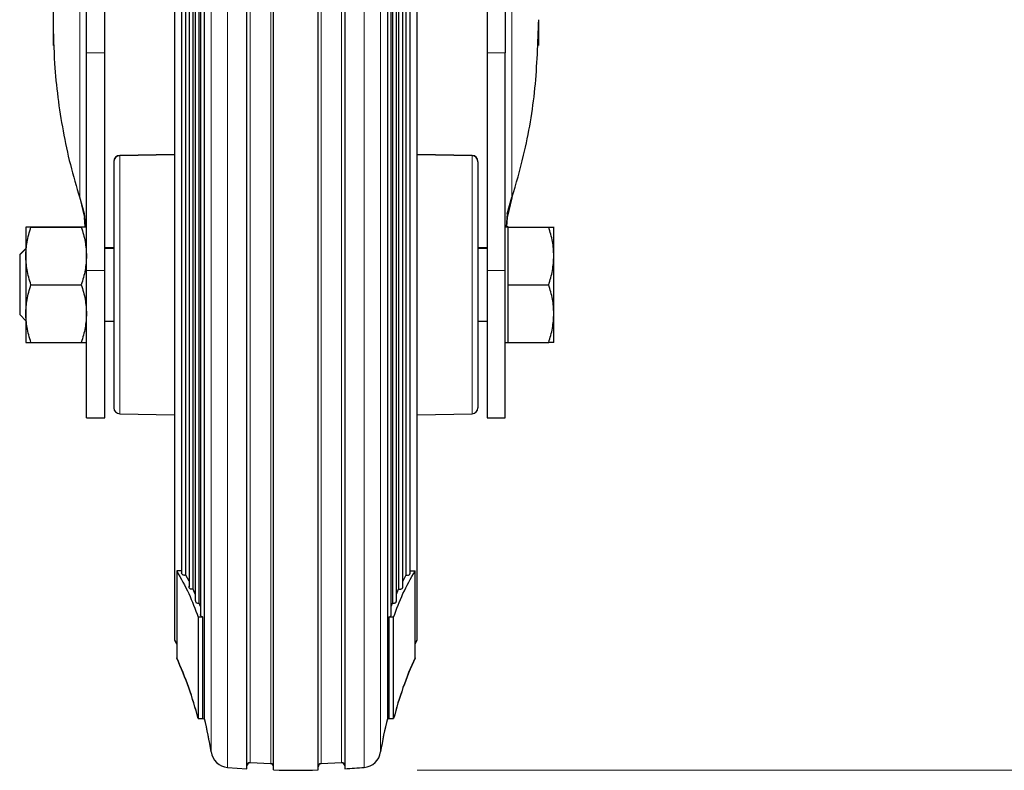
# Model space of a CAD drawing. Units: millimetres. Extents: x 0 to 210, y 0 to 297.
# Drawn here: x 169 to 177, y 195 to 202 of the extents above; entities that cross this region are included whole.
import ezdxf

# ---------------------------------------------------------------- set-up
doc = ezdxf.new("R2010")
doc.units = ezdxf.units.MM
doc.styles.add('SLDTEXTSTYLE0', font='TXT', dxfattribs={"width": 0.75})
doc.dimstyles.new('SLDDIMSTYLE1', dxfattribs={"dimtxt": 3.5, "dimasz": 3.302, "dimexe": 0, "dimexo": 0.0625, "dimgap": 0.875, "dimtad": 1, "dimdec": 0, "dimlfac": 20, "dimrnd": 1e-09, "dimzin": 12, "dimdsep": 46, "dimtxsty": 'SLDTEXTSTYLE0', "dimsah": 1, "dimcen": 0.09, "dimadec": 0, "dimazin": 3, "dimtol": 1, "dimtp": 3, "dimtm": 3, "dimtfac": 1, "dimtdec": 0, "dimtofl": 0, "dimtmove": 0, "dimatfit": 3, "dimfxl": 0, "dimfrac": 2, "dimtolj": 1, "dimarcsym": 0})
doc.dimstyles.new('SLDDIMSTYLE2', dxfattribs={"dimtxt": 3.5, "dimasz": 3.302, "dimexe": 0, "dimexo": 0.0625, "dimgap": 0.875, "dimtad": 1, "dimlfac": 20, "dimrnd": 1e-09, "dimzin": 12, "dimdsep": 46, "dimtxsty": 'SLDTEXTSTYLE0', "dimsah": 1, "dimcen": 0.09, "dimadec": 0, "dimazin": 3, "dimtol": 1, "dimtp": 3, "dimtm": 3, "dimtfac": 1, "dimtofl": 0, "dimtmove": 0, "dimatfit": 3, "dimfxl": 0, "dimfrac": 2, "dimtolj": 1, "dimarcsym": 0})

# ---------------------------------------------------------------- blocks, each defined once
blk = doc.blocks.new('_D_1')
at = {"color": 7, "linetype": 'Continuous', "lineweight": 0}
for p, q in [((175.5893, 285.2214), (195.2518, 285.2214)), ((194.2518, 195.4714), (194.2518, 285.2214)), ((172.2243, 195.4714), (195.2518, 195.4714))]:
    blk.add_line(p, q, dxfattribs=at)
at = {"color": 7, "linetype": 'Continuous', "lineweight": 18}
for points in [[(194.2518, 285.2214), (193.7518, 281.9194), (194.7518, 281.9194)], [(194.2518, 195.4714), (194.7518, 198.7734), (193.7518, 198.7734)]]:
    blk.add_solid(points, dxfattribs=at)
at = {"color": 7, "linetype": 'Continuous', "lineweight": 18, "char_height": 3.5, "attachment_point": 1, "rotation": 90, "style": 'SLDTEXTSTYLE0'}
for s, insert in [('±3', (189.7401, 243.6107)), ('1795', (189.7401, 231.9537))]:
    blk.add_mtext(s, dxfattribs=dict(at, insert=insert))
blk = doc.blocks.new('_D_2')
at = {"color": 7, "linetype": 'Continuous', "lineweight": 0}
for p, q in [((186.2518, 205.2214), (186.2518, 221.0262)), ((177.2018, 205.2214), (187.2518, 205.2214)), ((186.2518, 195.4714), (186.2518, 205.2214)), ((172.2243, 195.4714), (187.2518, 195.4714))]:
    blk.add_line(p, q, dxfattribs=at)
at = {"color": 7, "linetype": 'Continuous', "lineweight": 18}
for points in [[(186.2518, 205.2214), (185.7518, 201.9194), (186.7518, 201.9194)], [(186.2518, 195.4714), (186.7518, 198.7734), (185.7518, 198.7734)]]:
    blk.add_solid(points, dxfattribs=at)
at = {"color": 7, "linetype": 'Continuous', "lineweight": 18, "char_height": 3.5, "attachment_point": 1, "rotation": 90, "style": 'SLDTEXTSTYLE0'}
for s, insert in [('±3', (181.7401, 215.8977)), ('195', (181.7401, 206.8269))]:
    blk.add_mtext(s, dxfattribs=dict(at, insert=insert))

msp = doc.modelspace()

# ---------------------------------------------------------------- linework, layer by layer
at = {"color": 7, "linetype": 'Continuous', "lineweight": 25}
for p, q in [((169.22431, 204.27941), (169.22431, 201.6535)), ((170.34408, 202.44336), (170.34408, 196.98184)), ((170.396, 202.44336), (170.396, 196.86684)), ((170.43926, 202.4479), (170.43926, 196.7519)), ((170.47046, 195.89719), (170.47046, 202.44541)), ((171.97817, 202.44541), (171.97817, 195.89719)), ((172.00937, 196.75193), (172.00937, 202.4512)), ((172.02018, 202.4483), (172.02018, 196.84858)), ((172.05263, 196.86677), (172.05263, 202.44336)), ((172.07085, 202.44336), (172.07085, 196.96382)), ((172.10455, 196.98167), (172.10455, 202.44336)), ((170.22431, 202.39641), (170.22431, 196.54641)), ((172.22431, 196.54641), (172.22431, 202.39641)), ((170.28299, 202.33547), (170.28299, 197.09658)), ((170.31795, 197.07911), (170.31795, 202.35663)), ((172.13068, 202.35663), (172.13068, 197.07911)), ((172.16563, 197.09661), (172.16563, 202.33549)), ((169.49931, 201.38235), (169.49931, 202.26293)), ((169.64931, 201.38235), (169.64931, 202.26293)), ((172.79931, 202.26293), (172.79931, 201.38235)), ((172.94931, 202.26293), (172.94931, 201.38235)), ((169.22431, 201.6535), (169.22431, 201.44224)), ((173.22431, 201.44224), (173.22431, 201.6535)), ((169.49931, 199.5894), (169.49931, 201.38235)), ((169.64931, 199.5894), (169.64931, 201.38235)), ((172.79931, 201.38235), (172.79931, 199.5894)), ((172.94931, 199.5894), (172.94931, 201.38235)), ((170.22431, 200.54505), (169.77344, 200.53718)), ((170.22431, 200.54205), (169.77344, 200.53418)), ((172.67519, 200.53718), (172.22431, 200.54505)), ((172.67519, 200.53418), (172.22431, 200.54205)), ((172.94931, 200.34101), (172.95187, 200.34101)), ((169.48381, 200.05607), (169.4443, 200.19329)), ((169.4443, 200.1867), (169.48381, 200.02553)), ((172.96482, 200.05607), (173.00433, 200.19329)), ((173.00433, 200.1867), (172.96482, 200.02553)), ((169.49325, 199.94939), (169.48381, 200.05607)), ((169.48955, 199.94941), (169.48381, 200.02553)), ((172.96482, 200.05607), (172.95538, 199.94939)), ((172.96482, 200.02553), (172.95908, 199.94939)), ((169.04177, 199.94941), (169.45686, 199.94941)), ((169.04177, 199.94641), (169.45686, 199.94641)), ((172.97431, 199.94639), (172.94931, 199.94639)), ((172.97431, 199.94939), (172.95908, 199.94939)), ((172.97431, 199.70873), (172.97431, 199.94641)), ((172.97431, 199.94641), (173.30687, 199.94641)), ((173.34931, 199.94639), (173.34931, 199.94939)), ((173.34931, 199.7089), (173.34931, 199.94639)), ((169.00306, 199.77141), (168.94931, 199.71766)), ((168.99931, 199.77066), (168.94931, 199.72066)), ((169.72431, 199.77441), (169.64931, 199.77441)), ((169.72431, 199.77141), (169.64931, 199.77141)), ((172.79931, 199.77141), (172.72181, 199.77141)), ((172.79931, 199.77441), (172.72431, 199.77441)), ((168.94931, 199.72066), (168.94931, 199.71766)), ((168.94931, 199.71766), (168.94931, 199.68467)), ((168.94931, 199.68467), (168.94931, 199.22516)), ((172.97431, 199.47141), (172.97431, 199.70873)), ((173.34931, 199.23393), (173.34931, 199.7089)), ((169.49931, 198.37441), (169.49931, 199.5894)), ((169.64931, 198.37441), (169.64931, 199.5894)), ((172.79931, 199.5894), (172.79931, 198.37441)), ((172.94931, 198.37441), (172.94931, 199.5894)), ((169.04177, 199.47141), (169.45686, 199.47141)), ((172.97431, 199.47141), (173.30687, 199.47141)), ((172.97431, 199.23376), (172.97431, 199.47141)), ((168.94931, 199.22516), (169.00306, 199.17141)), ((172.97431, 198.99641), (172.97431, 199.23376)), ((173.34931, 199.06007), (173.34931, 199.23393)), ((169.64931, 199.17141), (169.72431, 199.17141)), ((172.72181, 199.17141), (172.79931, 199.17141)), ((169.04177, 198.99641), (169.45686, 198.99641)), ((172.94931, 198.99644), (172.97431, 198.99644)), ((172.97431, 198.99641), (173.30687, 198.99641)), ((169.77344, 198.40865), (170.22431, 198.40078)), ((172.22431, 198.40078), (172.67519, 198.40865)), ((169.49931, 198.37441), (169.64931, 198.37441)), ((172.79931, 198.37441), (172.94931, 198.37441)), ((170.24295, 197.11418), (170.24295, 196.39426)), ((170.28299, 197.11418), (170.24295, 197.11418)), ((172.16563, 197.11418), (172.20568, 197.11418)), ((172.20568, 196.39426), (172.20568, 197.11418)), ((170.34408, 197.02996), (170.31795, 197.07911)), ((172.13068, 197.07911), (172.10455, 197.02996)), ((170.37778, 196.96382), (170.36908, 196.96262)), ((170.396, 196.92349), (170.37778, 196.96382)), ((172.05263, 196.92349), (172.07085, 196.96382)), ((172.07085, 196.96382), (172.07955, 196.96262)), ((170.421, 196.84771), (170.42845, 196.84858)), ((170.43926, 196.81987), (170.42845, 196.84858)), ((172.00937, 196.81987), (172.02018, 196.84858)), ((172.02018, 196.84858), (172.02763, 196.84771)), ((170.41887, 196.7334), (170.41887, 195.89719)), ((170.458, 196.7334), (170.41887, 196.7334)), ((171.99057, 196.7334), (171.99057, 195.89719)), ((172.02975, 196.7334), (171.99057, 196.7334)), ((172.02975, 195.89719), (172.02975, 196.7334)), ((170.41887, 195.89719), (170.45806, 195.89719)), ((171.99057, 195.89719), (172.02975, 195.89719)), ((170.66132, 195.49584), (170.82098, 195.48394)), ((171.01678, 195.52475), (170.84744, 195.53243)), ((171.60119, 195.53243), (171.43184, 195.52475))]:
    msp.add_line(p, q, dxfattribs=at)
at = {"color": 8, "linetype": 'Continuous', "lineweight": 18}
for p, q in [((169.44431, 200.1867), (169.44432, 204.04941)), ((173.00431, 204.04941), (173.00431, 200.1867)), ((170.52606, 202.44541), (170.52606, 195.62243)), ((170.84744, 202.44541), (170.84744, 195.53243)), ((171.43184, 202.44541), (171.43184, 195.52475)), ((171.78731, 202.44541), (171.78731, 195.49584)), ((171.92256, 195.62243), (171.92256, 202.44541)), ((169.64931, 201.38235), (169.49931, 201.38235)), ((172.94931, 201.38235), (172.79931, 201.38235)), ((169.77344, 200.53718), (169.77344, 200.53418)), ((169.77344, 198.40865), (169.77344, 200.53418)), ((172.67519, 200.53418), (172.67519, 200.53718)), ((172.67519, 200.53418), (172.67519, 198.40865)), ((169.64931, 199.5894), (169.49931, 199.5894)), ((172.94931, 199.5894), (172.79931, 199.5894))]:
    msp.add_line(p, q, dxfattribs=at)
at = {"color": 7, "linetype": 'Continuous', "lineweight": 25, "flags": 128}
for points in [[(170.22431, 196.54941), (170.23397, 196.53062), (170.24295, 196.51287)], [(170.22431, 196.54641), (170.23397, 196.52762), (170.24295, 196.50987)], [(172.20568, 196.51287), (172.21465, 196.53062), (172.22431, 196.54941)], [(172.20568, 196.50987), (172.21465, 196.52762), (172.22431, 196.54641)]]:
    msp.add_lwpolyline(points, dxfattribs=at)
at = {"color": 7, "linetype": 'Continuous', "lineweight": 25}
for centre, radius, start, end in [((169.77431, 200.48719), 0.05, 91, 180), ((169.77431, 200.48419), 0.05, 91, 180), ((172.67431, 200.48719), 0.05, 0, 89), ((172.67431, 200.48419), 0.05, 0, 89), ((169.77431, 198.45864), 0.05, 180, 269), ((172.67431, 198.45864), 0.05, 271, 0), ((167.56108, 195.1684), 2.95, 14.36302, 24.617744), ((167.56108, 195.1654), 2.95, 14.36302, 24.617744), ((174.88755, 195.1684), 2.95, 155.382256, 165.63698), ((174.88755, 195.1654), 2.95, 155.382256, 165.63698), ((170.46426, 195.92141), 0.025, 255.642641, 284.357359), ((167.56108, 195.1684), 3, 8.762609, 14.118626), ((167.56108, 195.1654), 3, 8.762609, 14.118626), ((174.88755, 195.1684), 3, 165.881374, 171.237391), ((174.88755, 195.1654), 3, 165.881374, 171.237391), ((171.98437, 195.92141), 0.025, 255.642641, 284.357359), ((170.67431, 195.64528), 0.15, 188.762609, 265.056393), ((171.77431, 195.64528), 0.15, 274.968853, 351.237391), ((170.84598, 195.51048), 0.025, 86.653411, 180), ((170.84598, 195.50748), 0.025, 86.652104, 180), ((171.01598, 195.50277), 0.025, 0, 88.1579), ((171.01598, 195.49977), 0.025, 0, 88.15715), ((171.22431, 201.97141), 6.5, 268.383746, 271.616254), ((171.43265, 195.50277), 0.025, 91.8421, 180), ((171.43265, 195.49977), 0.025, 91.842821, 180), ((171.60265, 195.51048), 0.025, 0, 93.346589), ((171.60265, 195.50748), 0.025, 0, 93.317094), ((171.22431, 201.97141), 6.5, 273.557573, 274.968853)]:
    msp.add_arc(centre, radius, start, end, dxfattribs=at)
for points, knots in [([(170.37778, 196.96382), (170.37778, 197.05768), (170.37778, 197.24542), (170.37778, 197.57456), (170.37778, 197.93186), (170.37778, 198.31522), (170.37778, 198.71733), (170.37778, 199.13187), (170.37778, 199.55197), (170.37778, 199.97075), (170.37778, 200.38133), (170.37778, 200.77698), (170.37778, 201.15125), (170.37778, 201.49783), (170.37778, 201.81163), (170.37778, 202.08531), (170.37778, 202.30017), (170.37778, 202.40118), (170.37778, 202.44336)], [0, 0, 0, 0, 0.0636248, 0.1272497, 0.1908745, 0.2544993, 0.3181242, 0.381749, 0.4453738, 0.5089987, 0.5726235, 0.6362484, 0.6998732, 0.763498, 0.8271229, 0.8907477, 0.9543725, 1, 1, 1, 1]), ([(170.42845, 196.84858), (170.42845, 196.94676), (170.42845, 197.14312), (170.42845, 197.48739), (170.42845, 197.86112), (170.42845, 198.26209), (170.42845, 198.68268), (170.42845, 199.11627), (170.42845, 199.55567), (170.42845, 199.99369), (170.42845, 200.42315), (170.42845, 200.83697), (170.42845, 201.22849), (170.42845, 201.59076), (170.42845, 201.91987), (170.42845, 202.20282), (170.42845, 202.37806), (170.42845, 202.44357), (170.42845, 202.44474)], [0, 0, 0, 0, 0.0665859, 0.1331718, 0.1997577, 0.2663436, 0.3329295, 0.3995154, 0.4661013, 0.5326872, 0.5992731, 0.6658591, 0.732445, 0.7990309, 0.8656168, 0.9322027, 0.9987886, 1, 1, 1, 1]), ([(170.82098, 195.48394), (170.82098, 195.49052), (170.82098, 195.50369), (170.82098, 195.60961), (170.82098, 195.77671), (170.82098, 196.00834), (170.82098, 196.29887), (170.82098, 196.64378), (170.82098, 197.03705), (170.82098, 197.47198), (170.82098, 197.94111), (170.82098, 198.43643), (170.82098, 198.94945), (170.82098, 199.47142), (170.82098, 199.99336), (170.82098, 200.50643), (170.82098, 201.00159), (170.82098, 201.47134), (170.82098, 201.90395), (170.82098, 202.23205), (170.82098, 202.39494), (170.82098, 202.44541)], [0, 0, 0, 0, 0.0542034, 0.1084067, 0.1626101, 0.2168134, 0.2710168, 0.3252202, 0.3794235, 0.4336269, 0.4878303, 0.5420336, 0.596237, 0.6504403, 0.7046437, 0.7588471, 0.8130504, 0.8672538, 0.9214571, 0.9756605, 1, 1, 1, 1]), ([(171.04098, 195.474), (171.04098, 195.4806), (171.04098, 195.4938), (171.04098, 195.59999), (171.04098, 195.7675), (171.04098, 195.99971), (171.04098, 196.29097), (171.04098, 196.63674), (171.04098, 197.03098), (171.04098, 197.46699), (171.04098, 197.93729), (171.04098, 198.43385), (171.04098, 198.94815), (171.04098, 199.47142), (171.04098, 199.99466), (171.04098, 200.50902), (171.04098, 201.0054), (171.04098, 201.47635), (171.04098, 201.90995), (171.04098, 202.23623), (171.04098, 202.3972), (171.04098, 202.44541)], [0, 0, 0, 0, 0.0542666, 0.1085332, 0.1627998, 0.2170664, 0.2713331, 0.3255997, 0.3798663, 0.4341329, 0.4883995, 0.5426661, 0.5969327, 0.6511993, 0.7054659, 0.7597326, 0.8139992, 0.8682658, 0.9225324, 0.976799, 1, 1, 1, 1]), ([(171.40765, 195.474), (171.40765, 195.4806), (171.40765, 195.4938), (171.40765, 195.59999), (171.40765, 195.7675), (171.40765, 195.99971), (171.40765, 196.29097), (171.40765, 196.63674), (171.40765, 197.03098), (171.40765, 197.46699), (171.40765, 197.93729), (171.40765, 198.43385), (171.40765, 198.94815), (171.40765, 199.47142), (171.40765, 199.99466), (171.40765, 200.50902), (171.40765, 201.0054), (171.40765, 201.47635), (171.40765, 201.90995), (171.40765, 202.23623), (171.40765, 202.3972), (171.40765, 202.44541)], [0, 0, 0, 0, 0.0542666, 0.1085332, 0.1627998, 0.2170664, 0.2713331, 0.3255997, 0.3798663, 0.4341329, 0.4883995, 0.5426661, 0.5969327, 0.6511993, 0.7054659, 0.7597326, 0.8139992, 0.8682658, 0.9225324, 0.976799, 1, 1, 1, 1]), ([(171.62765, 202.44541), (171.62765, 202.39494), (171.62765, 202.23205), (171.62765, 201.90395), (171.62765, 201.47134), (171.62765, 201.00159), (171.62765, 200.50643), (171.62765, 199.99336), (171.62765, 199.47142), (171.62765, 198.94945), (171.62765, 198.43643), (171.62765, 197.94111), (171.62765, 197.47198), (171.62765, 197.03705), (171.62765, 196.64378), (171.62765, 196.29887), (171.62765, 196.00834), (171.62765, 195.77671), (171.62765, 195.60961), (171.62765, 195.50369), (171.62765, 195.49052), (171.62765, 195.48394)], [0, 0, 0, 0, 0.0243395, 0.0785429, 0.1327462, 0.1869496, 0.2411529, 0.2953563, 0.3495597, 0.403763, 0.4579664, 0.5121697, 0.5663731, 0.6205765, 0.6747798, 0.7289832, 0.7831866, 0.8373899, 0.8915933, 0.9457966, 1, 1, 1, 1]), ([(169.22431, 201.6535), (169.22677, 201.53341), (169.23302, 201.22722), (169.28543, 200.82882), (169.36298, 200.46038), (169.41718, 200.27801), (169.44431, 200.1867)], [0, 0, 0, 0, 0.2429781, 0.6195233, 0.809488, 1, 1, 1, 1]), ([(173.00431, 200.1867), (173.03807, 200.30335), (173.12414, 200.60078), (173.20609, 201.09154), (173.21822, 201.46559), (173.22431, 201.6535)], [0, 0, 0, 0, 0.2430613, 0.6197393, 1, 1, 1, 1]), ([(169.72431, 200.48419), (169.72431, 200.4809), (169.72431, 200.47413), (169.72431, 200.41779), (169.72431, 200.32435), (169.72431, 200.19265), (169.72431, 200.0572), (169.72431, 199.93809), (169.72431, 199.81635), (169.72431, 199.66041), (169.72431, 199.47142), (169.72431, 199.2824), (169.72431, 199.09365), (169.72431, 198.91214), (169.72431, 198.75017), (169.72431, 198.6402), (169.72431, 198.57057), (169.72431, 198.51539), (169.72431, 198.46865), (169.72431, 198.46191), (169.72431, 198.45864)], [0, 0, 0, 0, 0.0582484, 0.1199858, 0.18429, 0.2499587, 0.3156275, 0.3478167, 0.3800142, 0.4417516, 0.5, 0.5582484, 0.6199858, 0.68429, 0.7499587, 0.8156275, 0.8478167, 0.8800142, 0.9417516, 1, 1, 1, 1]), ([(172.72431, 200.48419), (172.72431, 200.4809), (172.72431, 200.47413), (172.72431, 200.41779), (172.72431, 200.32435), (172.72431, 200.19265), (172.72431, 200.0572), (172.72431, 199.93809), (172.72431, 199.81635), (172.72431, 199.66041), (172.72431, 199.47142), (172.72431, 199.2824), (172.72431, 199.09365), (172.72431, 198.91214), (172.72431, 198.75017), (172.72431, 198.6402), (172.72431, 198.57057), (172.72431, 198.51539), (172.72431, 198.46865), (172.72431, 198.46191), (172.72431, 198.45864)], [0, 0, 0, 0, 0.0582484, 0.1199858, 0.18429, 0.2499587, 0.3156275, 0.3478167, 0.3800142, 0.4417516, 0.5, 0.5582484, 0.6199858, 0.68429, 0.7499587, 0.8156275, 0.8478167, 0.8800142, 0.9417516, 1, 1, 1, 1]), ([(169.04177, 199.94641), (169.02923, 199.94641), (169.00545, 199.94642), (169.0013, 199.94641), (168.99934, 199.9464)], [0, 0, 0, 0, 0.5268912, 1, 1, 1, 1]), ([(168.99934, 199.70891), (169.0013, 199.747), (169.00544, 199.82747), (169.02924, 199.90538), (169.04177, 199.94641)], [0, 0, 0, 0, 0.473285, 1, 1, 1, 1]), ([(169.49931, 199.94636), (169.49725, 199.94639), (169.49298, 199.94643), (169.46915, 199.94642), (169.45686, 199.94641)], [0, 0, 0, 0, 0.4845335, 1, 1, 1, 1]), ([(169.45686, 199.94641), (169.46914, 199.90628), (169.49298, 199.8284), (169.49725, 199.7479), (169.49931, 199.70889)], [0, 0, 0, 0, 0.5153019, 1, 1, 1, 1]), ([(173.3493, 199.70891), (173.34716, 199.74871), (173.34284, 199.82918), (173.31895, 199.90705), (173.30687, 199.94641)], [0, 0, 0, 0, 0.4945107, 1, 1, 1, 1]), ([(173.30687, 199.94641), (173.31873, 199.94641), (173.34266, 199.94641), (173.34707, 199.94641), (173.3493, 199.94641)], [0, 0, 0, 0, 0.495458, 1, 1, 1, 1]), ([(169.04177, 199.47141), (169.02923, 199.51246), (169.00544, 199.59037), (169.0013, 199.67083), (168.99934, 199.70891)], [0, 0, 0, 0, 0.5268314, 1, 1, 1, 1]), ([(169.49931, 199.70889), (169.49725, 199.66991), (169.49299, 199.58946), (169.46915, 199.51157), (169.45686, 199.47141)], [0, 0, 0, 0, 0.484451, 1, 1, 1, 1]), ([(173.30687, 199.47141), (173.31873, 199.50998), (173.34266, 199.58783), (173.34707, 199.66831), (173.3493, 199.70891)], [0, 0, 0, 0, 0.49545796, 1, 1, 1, 1]), ([(168.99934, 199.23396), (169.0013, 199.27204), (169.00545, 199.3525), (169.02924, 199.43039), (169.04177, 199.47141)], [0, 0, 0, 0, 0.4733832, 1, 1, 1, 1]), ([(169.45686, 199.47141), (169.46914, 199.43129), (169.49298, 199.35341), (169.49724, 199.27297), (169.49931, 199.23397)], [0, 0, 0, 0, 0.51521918, 1, 1, 1, 1]), ([(173.3493, 199.23391), (173.34716, 199.27371), (173.34284, 199.35418), (173.31895, 199.43205), (173.30687, 199.47141)], [0, 0, 0, 0, 0.4945107, 1, 1, 1, 1]), ([(168.99932, 199.23397), (168.99932, 199.19927), (168.99932, 199.12986), (168.99931, 199.08335), (168.99931, 199.0601)], [0, 0, 0, 0, 0.5000028, 1, 1, 1, 1]), ([(169.04177, 198.99641), (169.02923, 199.03746), (169.00544, 199.11538), (169.0013, 199.19587), (168.99934, 199.23396)], [0, 0, 0, 0, 0.526795, 1, 1, 1, 1]), ([(169.49931, 199.23397), (169.49725, 199.19498), (169.49299, 199.11447), (169.46915, 199.03658), (169.45686, 198.99641)], [0, 0, 0, 0, 0.484375, 1, 1, 1, 1]), ([(173.30687, 198.99641), (173.31873, 199.03498), (173.34266, 199.11283), (173.34707, 199.19331), (173.3493, 199.23391)], [0, 0, 0, 0, 0.49545796, 1, 1, 1, 1]), ([(168.99931, 199.0601), (168.99931, 199.04167), (168.99932, 199.00482), (168.99932, 198.99924), (168.99932, 198.99645)], [0, 0, 0, 0, 0.4999972, 1, 1, 1, 1]), ([(173.34931, 198.99643), (173.34931, 198.99922), (173.34931, 199.0048), (173.34931, 199.04165), (173.34931, 199.06007)], [0, 0, 0, 0, 0.5000014, 1, 1, 1, 1]), ([(168.99934, 198.99642), (169.00129, 198.99642), (169.00543, 198.99641), (169.02923, 198.99641), (169.04177, 198.99641)], [0, 0, 0, 0, 0.4731529, 1, 1, 1, 1]), ([(169.45686, 198.99641), (169.46915, 198.99641), (169.49299, 198.9964), (169.49725, 198.99644), (169.49931, 198.99646)], [0, 0, 0, 0, 0.51537802, 1, 1, 1, 1]), ([(173.3493, 198.99641), (173.34716, 198.99641), (173.34284, 198.99641), (173.31895, 198.99641), (173.30687, 198.99641)], [0, 0, 0, 0, 0.4945107, 1, 1, 1, 1]), ([(170.24295, 197.11418), (170.2777, 197.05248), (170.34748, 196.92857), (170.39501, 196.79863), (170.41887, 196.7334)], [0, 0, 0, 0, 0.4979953, 1, 1, 1, 1]), ([(170.30799, 197.07752), (170.30524, 197.07773), (170.29957, 197.07815), (170.29194, 197.08151), (170.28618, 197.08654), (170.2832, 197.09261), (170.28249, 197.09786), (170.2838, 197.10068), (170.28419, 197.10152)], [0, 0, 0, 0, 0.18048562, 0.3719621, 0.56343858, 0.7439242, 0.92440982, 1, 1, 1, 1]), ([(172.14063, 197.07752), (172.14349, 197.07773), (172.14922, 197.07814), (172.1567, 197.08161), (172.16251, 197.08652), (172.16546, 197.09268), (172.16615, 197.0983), (172.16462, 197.10138), (172.16409, 197.10244)], [0, 0, 0, 0, 0.181597, 0.3644373, 0.5449993, 0.7259042, 0.9061629, 1, 1, 1, 1]), ([(170.36908, 196.96262), (170.36626, 196.96283), (170.36064, 196.96325), (170.35317, 196.96655), (170.34745, 196.97142), (170.3443, 196.97747), (170.3436, 196.98317), (170.34507, 196.98638), (170.34561, 196.98756)], [0, 0, 0, 0, 0.1792407, 0.3584814, 0.5377222, 0.7169629, 0.8962036, 1, 1, 1, 1]), ([(172.07955, 196.96262), (172.08235, 196.96283), (172.08814, 196.96327), (172.09588, 196.96676), (172.10166, 196.97197), (172.10447, 196.97821), (172.10505, 196.98329), (172.10376, 196.98586), (172.10347, 196.98643)], [0, 0, 0, 0, 0.1848357, 0.3814016, 0.5779676, 0.7628032, 0.9475699, 1, 1, 1, 1]), ([(170.39638, 196.86753), (170.39627, 196.86631), (170.39597, 196.86291), (170.39876, 196.85739), (170.40436, 196.85201), (170.41226, 196.84838), (170.41815, 196.84793), (170.421, 196.84771)], [0, 0, 0, 0, 0.11870722, 0.33198809, 0.55935361, 0.78671913, 1, 1, 1, 1]), ([(172.02763, 196.84771), (172.03048, 196.84793), (172.03637, 196.84838), (172.04426, 196.85201), (172.04992, 196.85739), (172.0529, 196.86372), (172.05243, 196.86796), (172.0522, 196.87)], [0, 0, 0, 0, 0.1973234, 0.40767783, 0.61803227, 0.81535567, 1, 1, 1, 1]), ([(170.458, 196.7334), (170.45536, 196.73412), (170.45006, 196.73557), (170.44405, 196.7402), (170.44011, 196.74576), (170.43871, 196.75203), (170.43994, 196.75606), (170.44055, 196.75807)], [0, 0, 0, 0, 0.2034992, 0.4081068, 0.6069384, 0.8038551, 1, 1, 1, 1]), ([(171.99057, 196.7334), (171.99316, 196.73411), (171.99836, 196.73551), (172.00445, 196.74001), (172.00833, 196.74553), (172.00979, 196.75008), (172.00926, 196.75243), (172.0092, 196.7527)], [0, 0, 0, 0, 0.241743, 0.4838942, 0.725452, 0.9678128, 1, 1, 1, 1])]:
    msp.add_open_spline(points, degree=3, knots=knots, dxfattribs=at)
at = {"color": 8, "linetype": 'Continuous', "lineweight": 18}
for points, knots in [([(170.66132, 195.49584), (170.66132, 195.5024), (170.66132, 195.51553), (170.66132, 195.62113), (170.66132, 195.78773), (170.66132, 196.01866), (170.66132, 196.30832), (170.66132, 196.6522), (170.66132, 197.04429), (170.66132, 197.47791), (170.66132, 197.94564), (170.66132, 198.43948), (170.66132, 198.95098), (170.66132, 199.47138), (170.66132, 199.99177), (170.66132, 200.50331), (170.66132, 200.99699), (170.66132, 201.46532), (170.66132, 201.89674), (170.66132, 202.22703), (170.66132, 202.39222), (170.66132, 202.44541)], [0, 0, 0, 0, 0.0541272, 0.1082544, 0.1623816, 0.2165088, 0.270636, 0.3247632, 0.3788904, 0.4330176, 0.4871448, 0.541272, 0.5953993, 0.6495265, 0.7036537, 0.7577809, 0.8119081, 0.8660353, 0.9201625, 0.9742897, 1, 1, 1, 1]), ([(171.01678, 195.52475), (171.01678, 195.53127), (171.01678, 195.5443), (171.01678, 195.64913), (171.01678, 195.81452), (171.01678, 196.04377), (171.01678, 196.33133), (171.01678, 196.67271), (171.01678, 197.06195), (171.01678, 197.49242), (171.01678, 197.95675), (171.01678, 198.447), (171.01678, 198.95478), (171.01678, 199.4714), (171.01678, 199.98801), (171.01678, 200.49582), (171.01678, 200.98593), (171.01678, 201.45079), (171.01678, 201.87929), (171.01678, 202.21489), (171.01678, 202.38565), (171.01678, 202.44541)], [0, 0, 0, 0, 0.0539418, 0.1078837, 0.1618255, 0.2157674, 0.2697092, 0.323651, 0.3775929, 0.4315347, 0.4854766, 0.5394184, 0.5933603, 0.6473021, 0.7012439, 0.7551858, 0.8091276, 0.8630695, 0.9170113, 0.9709531, 1, 1, 1, 1]), ([(171.60119, 195.53243), (171.60119, 195.53894), (171.60119, 195.55194), (171.60119, 195.65657), (171.60119, 195.82163), (171.60119, 196.05044), (171.60119, 196.33744), (171.60119, 196.67815), (171.60119, 197.06664), (171.60119, 197.49627), (171.60119, 197.9597), (171.60119, 198.449), (171.60119, 198.95578), (171.60119, 199.4714), (171.60119, 199.987), (171.60119, 200.49383), (171.60119, 200.98299), (171.60119, 201.44693), (171.60119, 201.87465), (171.60119, 202.21167), (171.60119, 202.3839), (171.60119, 202.44541)], [0, 0, 0, 0, 0.0538923, 0.1077846, 0.161677, 0.2155693, 0.2694616, 0.3233539, 0.3772462, 0.4311385, 0.4850309, 0.5389232, 0.5928155, 0.6467078, 0.7006001, 0.7544924, 0.8083848, 0.8622771, 0.9161694, 0.9700617, 1, 1, 1, 1])]:
    msp.add_open_spline(points, degree=3, knots=knots, dxfattribs=at)
at = {"color": 7, "linetype": 'Continuous', "lineweight": 25}
for points in [[(168.99932, 199.94637), (168.99932, 199.94324), (168.99932, 199.93696), (168.99932, 199.88687), (168.99932, 199.81194), (168.99932, 199.74324), (168.99932, 199.70889)], [(168.99932, 199.70889), (168.99932, 199.67141), (168.99932, 199.59645), (168.99932, 199.47144), (168.99932, 199.34642), (168.99932, 199.27145), (168.99932, 199.23397)], [(172.02975, 196.7334), (172.0535, 196.79838), (172.10099, 196.92833), (172.17078, 197.05223), (172.20568, 197.11418)], [(170.31795, 197.07911), (170.31634, 197.07865), (170.31313, 197.07772), (170.30971, 197.07759), (170.30799, 197.07752)], [(172.13068, 197.07911), (172.13228, 197.07865), (172.13549, 197.07772), (172.13892, 197.07759), (172.14063, 197.07752)], [(170.45806, 195.89719), (170.45806, 195.90185), (170.45805, 195.91117), (170.45804, 195.98629), (170.45803, 196.10489), (170.45802, 196.27065), (170.45801, 196.47678), (170.458, 196.64786), (170.458, 196.7334)]]:
    msp.add_open_spline(points, degree=3, dxfattribs=at)

# ---------------------------------------------------------------- dimensions: what is measured, and where the dimension line sits
at = {"color": 7, "linetype": 'Continuous', "lineweight": 18}
for base, p2, dimstyle, picture, middle in [((194.25181, 285.22141), (174.58931, 285.22141), 'SLDDIMSTYLE1', '_D_1', (194.25181, 240.34641)), ((186.25181, 205.22141), (176.20181, 205.22141), 'SLDDIMSTYLE2', '_D_2', (186.25181, 213.92655))]:
    dim = msp.add_linear_dim(base=base, p1=(171.22431, 195.47141), p2=p2, angle=90, dimstyle=dimstyle, dxfattribs=at)
    dim.commit()
    dim.dimension.update_dxf_attribs({"geometry": picture, "text_midpoint": middle, "dimtype": 160})

doc.saveas('drawing.dxf')
